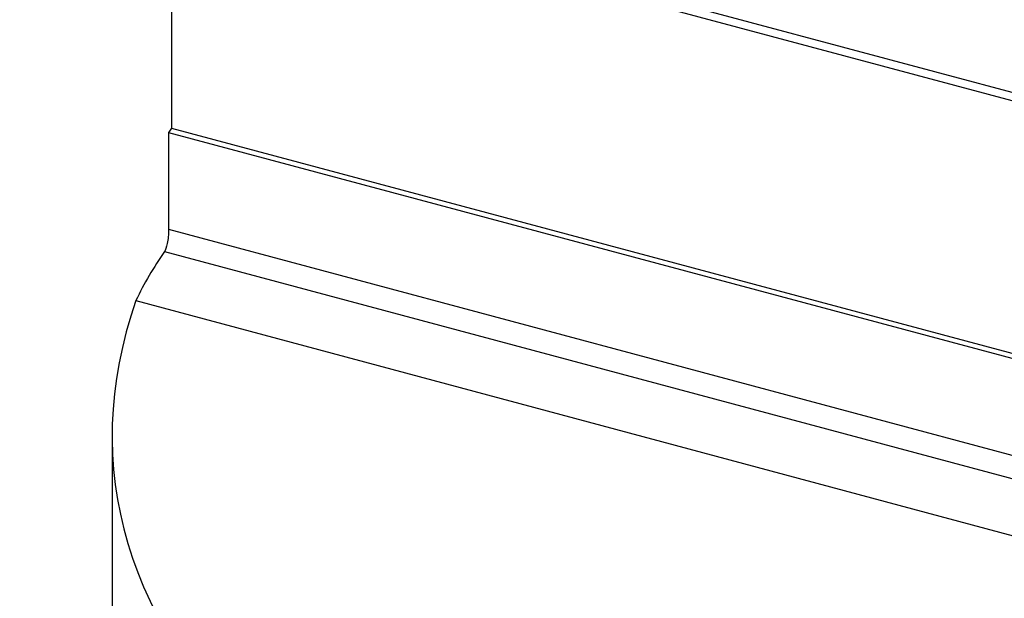
# Model space of a CAD drawing. Extents: x 2 to 594, y 2 to 418.
# Drawn here: x 234 to 256, y 327 to 340 of the extents above; entities that cross this region are included whole.
import ezdxf

# ---------------------------------------------------------------- set-up
doc = ezdxf.new("R2010")
doc.units = 0
doc.layers.get('0').update_dxf_attribs({"linetype": 'CONTINUOUS'})

msp = doc.modelspace()

# ---------------------------------------------------------------- linework, layer by layer
at = {"color": 7, "linetype": 'CONTINUOUS'}
for p, q in [((237.26525, 343.74023), (237.26525, 337.95957)), ((237.26525, 343.74023), (264.39941, 336.47069)), ((237.38575, 343.89739), (264.80236, 336.55217)), ((237.26525, 337.95957), (263.45568, 330.94286)), ((237.19506, 337.86471), (237.19506, 335.64879)), ((237.19506, 337.86471), (263.25214, 330.88372)), ((236.44722, 334.01504), (261.85691, 327.20751)), ((235.9034, 330.91899), (235.9034, 323.69373))]:
    msp.add_line(p, q, dxfattribs=at)
at = {"color": 8, "linetype": 'CONTINUOUS'}
for p, q in [((237.19506, 335.64879), (263.94892, 328.48113)), ((237.10397, 335.13626), (263.9043, 327.95615))]:
    msp.add_line(p, q, dxfattribs=at)
at = {"color": 7, "linetype": 'CONTINUOUS'}
for centre, radius, start, end in [((244.51585, 332.52141), 9.06337, 143.129083, 143.875072), ((243.22078, 330.80036), 7.49769, 144.669104, 154.611341)]:
    msp.add_arc(centre, radius, start, end, dxfattribs=at)
msp.add_ellipse((305.4034, 336.73252), major_axis=(69.46161, 6.62232), ratio=0.34877752, start_param=2.98317427, end_param=3.88655706, dxfattribs=at)
msp.add_open_spline([(237.19506, 335.64879), (237.19506, 335.53591), (237.18255, 335.41394), (237.14728, 335.23012), (237.12556, 335.16696), (237.10397, 335.13626)], degree=3, knots=[0, 0, 0, 0, 0.5, 0.5, 1, 1, 1, 1], dxfattribs=at)

doc.saveas('drawing.dxf')
